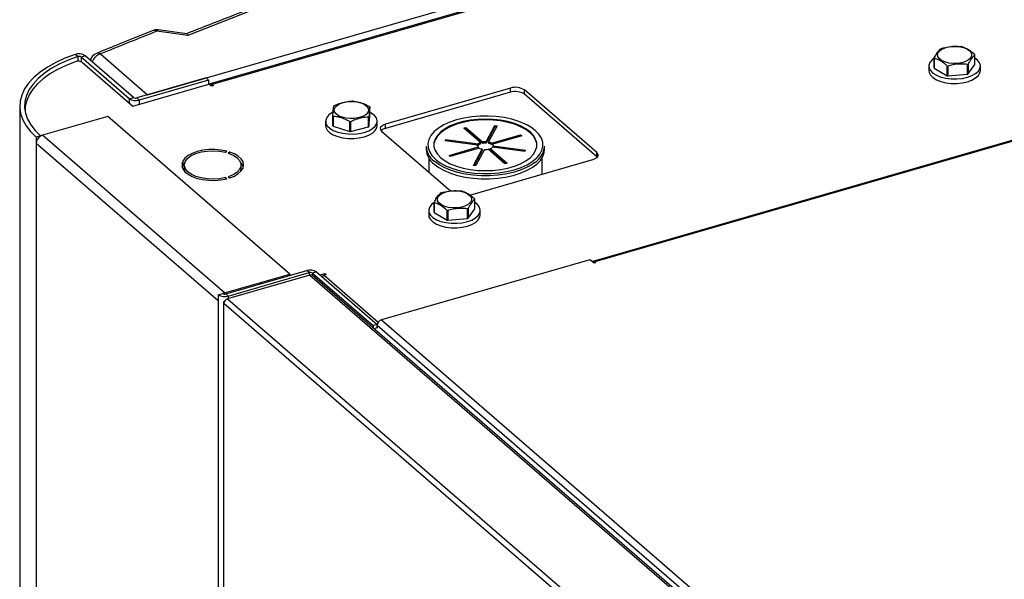
# Model space of a CAD drawing. Extents: x 19.1 to 29.8, y 0.6 to 8.7.
# Drawn here: x 23.4 to 23.6, y 6.8 to 6.9 of the extents above; entities that cross this region are included whole.
import ezdxf

# ---------------------------------------------------------------- set-up
doc = ezdxf.new("R2010")
doc.units = 0
doc.header["$MEASUREMENT"] = 0
doc.layers.get('0').update_dxf_attribs({"linetype": 'CONTINUOUS'})
doc.layers.add('D7', color=7, linetype='CONTINUOUS')

# ---------------------------------------------------------------- blocks, each defined once
blk = doc.blocks.new('A$C514540B1')
for p, q in [((2.485690914849116, 3.856214611414458), (2.915320972696037, 3.980238126189398)), ((2.915241074489309, 3.9784041686094), (2.501525276388669, 3.858974704908698)), ((2.91532093728668, 3.978103108096503), (2.50203953164165, 3.858799042696389)), ((2.942799601164857, 3.91364811919306), (2.598194372597263, 3.814169158454232)), ((2.943244508468759, 3.913496145341267), (2.598639279901157, 3.81401718460244)), ((2.495878548555226, 3.871225654377835), (2.488061826003658, 3.87228039435085)), ((2.495583473084956, 3.871637964279648), (2.48840996961939, 3.872605867145023)), ((2.468055336048103, 3.865866497953743), (2.46737565790982, 3.866378557525429)), ((2.468055336048103, 3.865866497953743), (2.468055336048103, 3.864679158575095)), ((2.469977206743984, 3.866073159307193), (2.468912648858634, 3.865765847916356)), ((2.48107674845383, 3.85523142865275), (2.468912648858634, 3.865765847916356)), ((2.468912648858634, 3.865765847916356), (2.468912648858634, 3.864570443063752)), ((2.469310550132896, 3.864356760926965), (2.481993427142008, 3.853373067244)), ((2.48214130633918, 3.855538740043587), (2.469977206743984, 3.866073159307193)), ((2.473778271846143, 3.866531262881243), (2.485690914849116, 3.856214611414458)), ((2.684361110004915, 3.863053739710518), (2.684361110004915, 3.865514915912922)), ((2.684389564658225, 3.8654342475529), (2.684389564658225, 3.862973071350497)), ((2.69466025833956, 3.863881163526349), (2.69466025833956, 3.866342339728752)), ((2.683000276822256, 3.863467448403992), (2.683000276822256, 3.862339806234155)), ((2.684389564658225, 3.862973071350497), (2.687652442081614, 3.861030746862558)), ((2.687652442081614, 3.861030746862558), (2.687652442081614, 3.86349192306496)), ((2.687806422921412, 3.863463974762014), (2.687806422921412, 3.86100279855961)), ((2.692802028470993, 3.861444448185861), (2.692802028470993, 3.863905624388265)), ((2.692927469980582, 3.863958320001225), (2.692927469980582, 3.861497143798822)), ((2.692927469980582, 3.861497143798822), (2.69466025833956, 3.863881163526349)), ((2.696021091522219, 3.86233981266304), (2.696021091522219, 3.863467454832877)), ((2.500485492053407, 3.860485437980181), (2.482966605205036, 3.855428170961277)), ((2.50110009039097, 3.85995318020673), (2.483581203542599, 3.854895913187826)), ((2.500485492053407, 3.860485437980181), (2.50110009039097, 3.85995318020673)), ((2.50110009039097, 3.85995318020673), (2.50110009039097, 3.85888868582905)), ((2.687806422921412, 3.86100279855961), (2.692802028470993, 3.861444448185861)), ((2.481993427142008, 3.853373067244), (2.501194843833034, 3.858916038791693)), ((2.501814624322591, 3.85837929314297), (2.501194843833034, 3.858916038791693)), ((2.502346818588371, 3.858532924394275), (2.501814624322591, 3.85837929314297)), ((2.50203953164165, 3.858799042696389), (2.502346818588371, 3.858532924394275)), ((2.50203953164165, 3.858444204180754), (2.50203953164165, 3.858799042696389)), ((2.577347510172814, 3.857913708328795), (2.545773698771164, 3.848799134072752)), ((2.577347510172814, 3.856849213951115), (2.545773698771164, 3.847734639695072)), ((2.577347510172814, 3.856849213951115), (2.577347510172814, 3.857913708328795)), ((2.599133898480062, 3.84165022286277), (2.58090477441209, 3.857437107394373)), ((2.58090477441209, 3.856372613016693), (2.58090477441209, 3.857437107394373)), ((2.48107674845383, 3.85523142865275), (2.48214130633918, 3.855538740043587)), ((2.48107674845383, 3.85523142865275), (2.48107674845383, 3.854166934275071)), ((2.482966605205036, 3.855428170961277), (2.483581203542599, 3.854895913187826)), ((2.483581203542599, 3.854895913187826), (2.483581203542599, 3.853831418810146)), ((2.599133898480062, 3.840585728485091), (2.58090477441209, 3.856372613016693)), ((2.453406975236199, 3.853360149725965), (2.453406975236199, 3.348474499129391)), ((2.454760343023274, 3.852313055011116), (2.454760343023274, 3.851996003558505)), ((2.541857332396766, 3.850709577702396), (2.541857332396766, 3.853170753904799)), ((2.475635785999671, 3.850755973757559), (2.459181372359758, 3.846005993685379)), ((2.521594043168207, 3.810954955535952), (2.475635785999671, 3.850755973757559)), ((2.530663506589143, 3.849561871036111), (2.530663506589143, 3.848434228866275)), ((2.532490580158374, 3.848414195242827), (2.532490580158374, 3.85087537144523)), ((2.532564918594574, 3.85080238814317), (2.532564918594574, 3.848341211940768)), ((2.536820152027282, 3.846960076020439), (2.536820152027282, 3.849421252222841)), ((2.536983709122872, 3.849416983539132), (2.536983709122872, 3.846955807336729)), ((2.541503473585969, 3.848107765612778), (2.541503473585969, 3.85056894181518)), ((2.541592692245374, 3.848176480231127), (2.541857332396766, 3.850709577702396)), ((2.541592692245374, 3.850637656433531), (2.541592692245374, 3.848176480231127)), ((2.543684321289106, 3.84843423529516), (2.543684321289106, 3.849561877464998)), ((2.532564918594574, 3.848341211940768), (2.536820152027282, 3.846960076020439)), ((2.536983709122872, 3.846955807336729), (2.541503473585969, 3.848107765612778)), ((2.544820479007981, 3.847020468561833), (2.562243533999897, 3.831931660327305)), ((2.545773698771164, 3.847734639695072), (2.545773698771164, 3.848799134072752)), ((2.565538531546494, 3.847832859939806), (2.566079786239719, 3.84798910671122)), ((2.569769685316537, 3.844168573287634), (2.565538531546494, 3.847832859939806)), ((2.566079786239719, 3.84762825613626), (2.565851073954612, 3.847562232586575)), ((2.566079786239719, 3.84798910671122), (2.570310940009755, 3.844324820059049)), ((2.566079786239719, 3.84762825613626), (2.566079786239719, 3.84798910671122)), ((2.570310940009755, 3.843963969484087), (2.566079786239719, 3.84762825613626)), ((2.571221494807546, 3.84438476052916), (2.573411665119608, 3.848471740752649)), ((2.573411665119608, 3.848110890177687), (2.571221494807546, 3.8440239099542)), ((2.574015379454238, 3.848390858368438), (2.571825184698056, 3.844303899314172)), ((2.573411665119608, 3.848471740752649), (2.574015379454238, 3.848390858368438)), ((2.573411665119608, 3.848110890177687), (2.573411665119608, 3.848471740752649)), ((2.573834932979437, 3.848054183037076), (2.573411665119608, 3.848110890177687)), ((2.458658153844524, 3.84585495351007), (2.457593680636066, 3.845547666563347)), ((2.457593680636066, 3.845547666563347), (2.457593680636066, 3.843959953670429)), ((2.458658153844524, 3.84585495351007), (2.458658153844524, 3.845766254465773)), ((2.505139629528294, 3.806204975463772), (2.459181372359758, 3.846005993685379)), ((2.560874880656911, 3.844597523109478), (2.561036645425332, 3.844899380276792)), ((2.569048883442335, 3.843502450175501), (2.560874880656911, 3.844597523109478)), ((2.561036645425332, 3.844899380276792), (2.569210672654876, 3.843804286173591)), ((2.561036645425332, 3.844575851041948), (2.561036645425332, 3.844899380276792)), ((2.571221494807546, 3.8440239099542), (2.571221494807546, 3.84438476052916)), ((2.572553741031811, 3.84402435959206), (2.579882356674602, 3.846139948699136)), ((2.580194874661544, 3.845869300183304), (2.572866259018753, 3.843753711076228)), ((2.579882356674602, 3.846139948699136), (2.580194874661544, 3.845869300183304)), ((2.579882356674602, 3.845779098124176), (2.579882356674602, 3.846139948699136)), ((2.503551937804595, 3.804158935448823), (2.457593680636066, 3.843959953670429)), ((2.457593680636066, 3.843959953670429), (2.457593680636066, 3.344848695534487)), ((2.50536317626235, 3.841705354669426), (2.505686567923455, 3.841985450573059)), ((2.556048745348214, 3.843220024243896), (2.556048745348214, 3.84245323264902)), ((2.561840166634099, 3.840931617060811), (2.569168697599999, 3.843047181723773)), ((2.569481215586947, 3.842776533207941), (2.562152684621047, 3.840660968544977)), ((2.568019577164513, 3.838410034431563), (2.570209856597586, 3.842497017929942)), ((2.570209856597586, 3.842136167354981), (2.568200072504595, 3.838385859181341)), ((2.570813570932216, 3.842416135545731), (2.568623291499144, 3.838329152047352)), ((2.569048883442335, 3.843298484712063), (2.569048883442335, 3.843502450175501)), ((2.569210672654876, 3.84344343559863), (2.569048900852522, 3.843465126804863)), ((2.569168697599999, 3.843047181723773), (2.569168697599999, 3.842686331148813)), ((2.569210672654876, 3.843804286173591), (2.569210672654876, 3.84344343559863)), ((2.569769685316537, 3.843807722712673), (2.569769685316537, 3.844168573287634)), ((2.570209856597586, 3.842497017929942), (2.570209856597586, 3.842136167354981)), ((2.570310940009755, 3.844324820059049), (2.570310940009755, 3.843963969484087)), ((2.575955170379039, 3.83881178608878), (2.571724016608997, 3.842476072740952)), ((2.571825184698056, 3.844303899314172), (2.571825184698056, 3.843943048739211)), ((2.572265271302214, 3.842632319512367), (2.576496425072257, 3.838968032860195)), ((2.572265271302214, 3.842271468937406), (2.572265271302214, 3.842632319512367)), ((2.576183931529428, 3.838877809631843), (2.572265271302214, 3.842271468937406)), ((2.572553741031811, 3.843663509017099), (2.572553741031811, 3.84402435959206)), ((2.572866283439922, 3.843753732238828), (2.572553741031811, 3.843663509017099)), ((2.580998311193419, 3.841901512523211), (2.572824393084886, 3.8429966099013)), ((2.572866259018753, 3.843753711076228), (2.572866259018753, 3.843392860501266)), ((2.572986157853308, 3.843298467068613), (2.58116007596184, 3.842203369690524)), ((2.572986157853308, 3.842974937833771), (2.572986157853308, 3.843298467068613)), ((2.58116007596184, 3.842203369690524), (2.580998311193419, 3.841901512523211)), ((2.585986211270544, 3.842453226386269), (2.585986211270544, 3.843220017981144)), ((2.506408220158661, 3.841777106869627), (2.506084828497556, 3.841497010965996)), ((2.506408220158661, 3.841384163752625), (2.506408220158661, 3.841777106869627)), ((2.556694659658582, 3.840278519256469), (2.556694659658582, 3.836737162282158)), ((2.558415028705433, 3.839942843739023), (2.558691768781713, 3.839713153000894)), ((2.562152684621047, 3.840660968544977), (2.561840166634099, 3.840931617060811)), ((2.567116900679444, 3.83090418882024), (2.59818078783789, 3.839871560626741)), ((2.574632503317964, 3.839957267983833), (2.574999482851737, 3.839903646360111)), ((2.58534040608118, 3.836164847582059), (2.58534040608118, 3.840278514499706)), ((2.599133898480062, 3.840585728485091), (2.599133898480062, 3.84165022286277)), ((2.599255373253001, 3.84046693731888), (2.599133898480062, 3.840585728485091)), ((2.494992155654671, 3.838294832140061), (2.494345319488041, 3.838294847394934)), ((2.494345368402755, 3.838711528274955), (2.494992204569392, 3.838711513020082)), ((2.494760575245216, 3.837230352775505), (2.494992155654671, 3.837230337762381)), ((2.494760640642205, 3.838711511622006), (2.495082520251167, 3.839106924345052)), ((2.494992155654671, 3.837230337762381), (2.494992155654671, 3.838294832140061)), ((2.494992155654671, 3.837230337762381), (2.495082487759298, 3.836834921052442)), ((2.509313385514361, 3.837438702430382), (2.509313385514361, 3.838503196808062)), ((2.568623291499144, 3.838329152047352), (2.568019577164513, 3.838410034431563)), ((2.576496425072257, 3.838968032860195), (2.575955170379039, 3.83881178608878)), ((2.505686580293528, 3.835020920910869), (2.505363160232108, 3.835301010900154)), ((2.505363160232108, 3.834943356877862), (2.505363160232108, 3.835301010900154)), ((2.506084861382028, 3.835509348076744), (2.506408281443449, 3.835229258087462)), ((2.568365182086744, 3.827422915390406), (2.568365182086744, 3.829884091592808)), ((2.556705115892548, 3.827009175823934), (2.556705115892548, 3.825881533654098)), ((2.558065949075207, 3.826595467130462), (2.558065949075207, 3.829056643332865)), ((2.558094488405409, 3.828975999416956), (2.558094488405409, 3.826514823214554)), ((2.561357365828798, 3.824572498726614), (2.561357365828798, 3.827033674929016)), ((2.561511261991697, 3.827005702181956), (2.561511261991697, 3.824544525979553)), ((2.566506952218177, 3.824986200049917), (2.566506952218177, 3.82744737625232)), ((2.566632393727765, 3.827500071865281), (2.566632393727765, 3.825038895662878)), ((2.566632393727765, 3.825038895662878), (2.568365182086744, 3.827422915390406)), ((2.569725930592512, 3.825881540082983), (2.569725930592512, 3.82700918225282)), ((2.558094488405409, 3.826514823214554), (2.561357365828798, 3.824572498726614)), ((2.561511261991697, 3.824544525979553), (2.566506952218177, 3.824986200049917)), ((2.597404157590212, 3.81458680312139), (2.544757146801416, 3.79938892019592)), ((2.598456232221267, 3.813675679764219), (2.597404157590212, 3.81458680312139)), ((2.598889269846602, 3.813800686958997), (2.598456232221267, 3.813675679764219)), ((2.598639279901157, 3.81401718460244), (2.598889269846602, 3.813800686958997)), ((2.598639279901157, 3.813728499908626), (2.598639279901157, 3.81401718460244)), ((2.505139629528294, 3.806204975463772), (2.521594043168207, 3.810954955535952)), ((2.505441709878909, 3.805943366206153), (2.525883473682931, 3.811844395123636)), ((2.526710809110966, 3.810668437722897), (2.505926273248406, 3.804668459035283)), ((2.506056283772359, 3.805411129601924), (2.526498047576382, 3.811312158519407)), ((2.521594043168207, 3.810954955535952), (2.521594043168207, 3.810606129079646)), ((2.526498047576382, 3.811312158519407), (2.525883473682931, 3.811844395123636)), ((2.526498047576382, 3.811312158519407), (2.526498047576382, 3.810607011701857)), ((2.526710809110966, 3.810668437722897), (2.817229583078984, 3.559071799190281)), ((2.528387819650689, 3.811508876383821), (2.527323346442238, 3.811201589437096)), ((2.527323346442238, 3.811201589437096), (2.542646236562483, 3.797931577333563)), ((2.527323346442238, 3.811201589437096), (2.527323346442238, 3.810598139566754)), ((2.817894339919086, 3.558962528717502), (2.527382757103609, 3.810552939529331)), ((2.528387819650689, 3.811508876383821), (2.543710709770941, 3.798238864280289)), ((2.529294077184815, 3.810724032199764), (2.530510206706722, 3.811075098553183)), ((2.530817493653444, 3.810808980251069), (2.530285214710773, 3.81065532455565)), ((2.530285214710773, 3.81065532455565), (2.543969640369006, 3.798804264299418)), ((2.530510206706722, 3.811075098553183), (2.530817493653444, 3.810808980251069)), ((2.530510206706722, 3.81072026003755), (2.530510206706722, 3.811075098553183)), ((2.503551937804595, 3.805746648341739), (2.504616411013053, 3.806053935288463)), ((2.503551937804595, 3.805746648341739), (2.503551937804595, 3.804158935448823)), ((2.505139629528294, 3.805902890651811), (2.505139629528294, 3.806204975463772)), ((2.505441709878909, 3.805943366206153), (2.506056283772359, 3.805411129601924)), ((2.505926273248406, 3.804668459035283), (2.79644504721643, 3.553071820502668)), ((2.506056283772359, 3.805411129601924), (2.506056283772359, 3.804705982784375)), ((2.503551937804595, 3.804158935448823), (2.503551937804595, 3.305047677312881)), ((2.504842166885126, 3.803784394130917), (2.504842166885126, 3.303930244452846)), ((2.504979009575869, 3.803583958183393), (2.795624260440974, 3.551877787444911)), ((2.504979009575869, 3.303811796905933), (2.504979009575869, 3.803583958183393)), ((2.543710709770941, 3.798238864280289), (2.542646236562483, 3.797931577333563)), ((2.542646236562483, 3.797931577333563), (2.542646236562483, 3.797334372384001)), ((2.543710709770941, 3.797336737842884), (2.542910259111522, 3.79710566764104)), ((2.543705495212997, 3.798243378082806), (2.543730898280572, 3.798250711316759)), ((2.543710709770941, 3.798238864280289), (2.543710709770941, 3.797336737842884)), ((2.543710709770941, 3.798040381645603), (2.715585366617375, 3.649192562549856)), ((2.543710709770941, 3.797336737842884), (2.543710709770941, 3.798040381645603)), ((2.544757146801416, 3.79938892019592), (2.71663180364785, 3.650541101100172))]:
    blk.add_line(p, q)
at = {"flags": 128}
for points in [[(2.899065875943911, 3.987615810378689), (2.878446848887748, 3.983437901335916), (2.857945565749787, 3.979117543617424), (2.837565960965733, 3.974655534289405), (2.817312004759962, 3.970052737200607), (2.797187594024514, 3.96531007970745), (2.777196565418649, 3.960428443553016), (2.757342682269289, 3.955408773988058), (2.737629841468461, 3.950251998368993), (2.718061817687648, 3.944959149898356), (2.698642410042424, 3.939531240609456), (2.679375199406365, 3.933969275985826), (2.660264080916505, 3.928274380456671), (2.641312586558193, 3.922447601843968), (2.622524368782329, 3.916490079196363), (2.603903104483933, 3.910402930393284), (2.585452348337455, 3.904187379160271), (2.567175534551794, 3.897844557996192), (2.549076362711077, 3.891375760684038), (2.531158133459073, 3.884782137617008), (2.513424412814786, 3.878065000472427), (2.495878548555226, 3.871225654377835)], [(2.6922951796764, 3.864628948480799), (2.691342263923822, 3.864325075254409), (2.690264551064416, 3.864154896923468), (2.689135408393767, 3.864129967861854), (2.688031880606502, 3.864252008923682), (2.687029149069147, 3.864512719254675), (2.686195542777504, 3.864894283648141), (2.685587796324732, 3.865370741524428), (2.685247372880283, 3.865909606901299), (2.685197581539619, 3.866474169289457), (2.685441663663269, 3.867025933183089), (2.685962975204255, 3.867527295676876), (2.686726188668075, 3.86794412326681), (2.687679104420653, 3.868247996493198), (2.688756817280058, 3.868418174824139), (2.689885875273816, 3.868443079441641), (2.690989487737973, 3.868321062823926), (2.691992194831215, 3.868060373662155), (2.69282582556697, 3.867678788099466), (2.69343357201975, 3.86720233022318), (2.693773971020079, 3.866663486015532), (2.693823762360744, 3.866098923627373), (2.693579704681206, 3.86554713856452), (2.693058284019216, 3.865045772795841), (2.6922951796764, 3.864628948480799)], [(2.46737565790982, 3.866378557525429), (2.464849052874072, 3.86544534397216), (2.462522540630189, 3.864389982062791), (2.460419759819068, 3.863223190822197), (2.458561877656678, 3.861956754051054), (2.456967578589492, 3.86060343237406), (2.455653173415499, 3.859176966514824), (2.454631705382049, 3.857691678120397), (2.453913761166127, 3.856162647419833), (2.453506383174329, 3.854605286329725), (2.453413724268835, 3.853035358103542), (2.453636795491825, 3.851468706926499), (2.454173260922957, 3.849921142244777), (2.455017753697874, 3.848408360638407), (2.45616172150897, 3.84694559073925), (2.457593680636066, 3.845547666563347)], [(2.468055336048103, 3.865866497953743), (2.46562816750459, 3.864969977096727), (2.463393153621695, 3.863956129201424), (2.461373063582286, 3.862835252948016), (2.459588292920756, 3.861618627115589), (2.458056705513798, 3.860318549645701), (2.45679396269837, 3.858948150394258), (2.455812723636065, 3.857521301424727), (2.455122974431085, 3.856052429760017), (2.454731593401256, 3.854556307210131), (2.454642605108681, 3.853048123704509), (2.454856856506765, 3.851543083321777), (2.455372235182217, 3.850056410839538), (2.456183586433156, 3.848603130217455), (2.457282557014892, 3.847197906588036), (2.458658153844524, 3.84585495351007)], [(2.467430412827689, 3.864562555761994), (2.465104221394618, 3.863649571866802), (2.462969015377226, 3.862626628998557), (2.461045445281101, 3.861503611807392), (2.459352139770452, 3.860291373697804), (2.457905596547135, 3.859001733553756), (2.456719905630855, 3.857647226502774), (2.455806374862938, 3.856240939356942), (2.455174075511358, 3.854796526987343), (2.45482903129048, 3.853328034665494), (2.454769218702801, 3.851948288841904)], [(2.684361034221624, 3.865459106077203), (2.683814639181925, 3.865043901212847), (2.683270060206922, 3.864394806738717), (2.683017261849095, 3.863702362223012), (2.683068023340425, 3.862998899308524), (2.683420098760976, 3.862317358154475), (2.684057001492398, 3.86168961635267), (2.684948842337803, 3.861144980882758), (2.686054074643337, 3.860708970121974), (2.687320864923549, 3.860401931295861), (2.688690059248103, 3.860238231488156), (2.690097615368046, 3.860225520227997), (2.691477710502184, 3.860364384702833), (2.692765870057592, 3.860648377947677)], [(2.692765870057592, 3.860648377947677), (2.693901840564372, 3.86106417077481), (2.694832408457223, 3.861592337260295), (2.695514169968774, 3.862208182568935), (2.695915230746913, 3.862882911006679), (2.696016819040295, 3.8635849667017), (2.695814157725849, 3.864281527264818), (2.695316826519949, 3.864940047858013), (2.69466031055137, 3.865459132479725)], [(2.683000276822256, 3.862339806234155), (2.683068023340425, 3.861871257138687), (2.683420098760976, 3.861189715984637), (2.684057001492398, 3.860561974182834), (2.684948842337803, 3.860017338712922), (2.686054074643337, 3.859581327952138), (2.687320864923549, 3.859274289126025), (2.688690059248103, 3.859110589318319), (2.690097615368046, 3.859097878058161), (2.691477710502184, 3.859236742532996), (2.692765870057592, 3.859520735777839)], [(2.692765870057592, 3.859520735777839), (2.693901840564372, 3.859936528604972), (2.694832408457223, 3.860464695090458), (2.695514169968774, 3.861080540399099), (2.695915230746913, 3.861755268836841), (2.696021091522219, 3.86233981266304)], [(2.50203953164165, 3.858799042696389), (2.501858669648264, 3.858924809050127), (2.501684749783024, 3.858984061705256), (2.501524469732935, 3.858974472047246), (2.501383989414521, 3.858896442291332), (2.501310143748618, 3.858816126259335)], [(2.540805260978182, 3.851202306407492), (2.540071439238424, 3.850772540223801), (2.53914014681046, 3.850452385060303), (2.538074823984431, 3.850263654529488), (2.536948110812048, 3.850219217252073), (2.535836785672217, 3.850322100259343), (2.534816576350984, 3.850565289459978), (2.533957061877928, 3.850932233721136), (2.533316751550934, 3.851397879935117), (2.532939248150861, 3.851930529126077), (2.532850415934476, 3.852493897934324), (2.533056224287463, 3.853049572726297), (2.533542627132846, 3.853559656217692), (2.534276448872603, 3.853989422401384), (2.53520774130056, 3.854309577564882), (2.536273064126597, 3.854498308095696), (2.53739977729898, 3.854542745373111), (2.538511102438811, 3.854439862365841), (2.539531311760044, 3.854196673165206), (2.540390826233093, 3.853829728904048), (2.541031161004206, 3.853364061520845), (2.541408555283276, 3.852831409054994), (2.541497472176552, 3.85226806469086), (2.541291663823564, 3.851712389898888), (2.540805260978182, 3.851202306407492)], [(2.532472326184227, 3.851813557793857), (2.532288872800159, 3.851713716591022), (2.531477868948812, 3.851138323844967), (2.53093328997381, 3.850489229370837), (2.530680491615982, 3.849796784855133), (2.530731337784204, 3.849093346384757), (2.531083413204755, 3.848411805230708), (2.531720231259285, 3.84778403898479), (2.532612156781575, 3.847239427958992), (2.533717304410217, 3.846803392754095), (2.534984094690437, 3.846496353927982), (2.53635328901499, 3.846332654120276), (2.537760845134933, 3.846319942860117), (2.539141024945962, 3.846458831779066), (2.540429099824479, 3.846742800579796)], [(2.540429099824479, 3.846742800579796), (2.541565070331259, 3.84715859340693), (2.542495722901002, 3.847686784336529), (2.543177484412553, 3.848302629645169), (2.543578545190691, 3.848977358082912), (2.543680133484074, 3.849679413777935), (2.543477472169627, 3.850375974341052), (2.542980056286837, 3.851034470490132), (2.542211226957782, 3.851624128363611), (2.541857337021426, 3.851823051940674)], [(2.584037089397654, 3.843490667312041), (2.584001930653422, 3.843886995163714), (2.583711839720948, 3.844849153868231), (2.583138222087094, 3.845778973220216), (2.58229382755291, 3.846655633922802), (2.58119757949801, 3.847459619002027), (2.579873893955444, 3.848172912399506), (2.578352431660512, 3.848779604810229), (2.576667040874426, 3.849266124789013), (2.574855450955333, 3.849621601902176), (2.572958166293745, 3.849838140172428), (2.571017520012106, 3.849910855387425), (2.56907681058636, 3.849838133925212), (2.567179537998854, 3.84962160982999), (2.565367985165302, 3.849266122238547), (2.563682660985215, 3.848779611054024), (2.562161077321704, 3.848172905018556), (2.560837410293964, 3.847459623936825), (2.559741182990628, 3.846655657280014), (2.558896806296673, 3.845778975182688), (2.558323134574849, 3.844849133245874), (2.558033128713113, 3.843886977687819), (2.557997933992191, 3.843490662994186)], [(2.559741153509954, 3.840325662995459), (2.560837461797632, 3.839521723529569), (2.562161062663314, 3.838808405687976), (2.56368260963513, 3.838201737721366), (2.565368000421223, 3.837715217742582), (2.567179530107531, 3.837359695016084), (2.569076875001905, 3.837143202359168), (2.571017521283537, 3.837070487144169), (2.572958146032391, 3.837143184162271), (2.574855418619897, 3.837359708257492), (2.57666705613034, 3.837715220293048), (2.578352380310434, 3.838201731477572), (2.579873879297047, 3.838808413068926), (2.581197546324788, 3.839521694150657), (2.582293858305015, 3.840325685251582), (2.58313823499897, 3.841202367348907), (2.583711846488022, 3.842132163672385), (2.584001912582529, 3.843094364843775), (2.584001930653422, 3.844067420451196), (2.583711839720948, 3.845029579155712), (2.583138222087094, 3.845959398507696), (2.58229382755291, 3.846836059210281), (2.58119757949801, 3.847640044289506), (2.579873893955444, 3.848353337686986), (2.578352431660512, 3.848960030097711), (2.576667040874426, 3.849446550076495), (2.574855450955333, 3.849802027189654), (2.572958166293745, 3.850018565459908), (2.571017520012106, 3.850091280674906), (2.56907681058636, 3.850018559212693), (2.567179537998854, 3.84980203511747), (2.565367985165302, 3.849446547526028), (2.563682660985215, 3.848960036341505), (2.562161077321704, 3.848353330306036), (2.560837410293964, 3.847640049224306), (2.559741182990628, 3.846836082567495), (2.558896806296673, 3.845959400470169), (2.558323134574849, 3.845029558533353), (2.558033128713113, 3.8440674029753), (2.558033110642221, 3.843094347367879), (2.55832311689781, 3.84213216421925), (2.558896819208549, 3.841202369311381), (2.559741153509954, 3.840325662995459)], [(2.581616202430638, 3.848566590947645), (2.581059527601013, 3.848846777116927), (2.579458544911425, 3.849507767518092), (2.577685658307757, 3.850048061395762), (2.575776984777214, 3.850456718023681), (2.573771480082122, 3.850725422599748), (2.571709930471776, 3.850848675014015), (2.569634211524523, 3.850823942828022), (2.567586680554932, 3.850651796359799), (2.565609062714636, 3.850335700031393), (2.563741455803743, 3.84988209201587), (2.562022064895572, 3.849300222953184), (2.560485676397654, 3.848601913028937), (2.55982821659579, 3.848232831526298)], [(2.530663506589143, 3.848434228866275), (2.530731337784204, 3.84796570421492), (2.531083413204755, 3.847284163060872), (2.531720231259285, 3.846656396814954), (2.532612156781575, 3.846111785789156), (2.533717304410217, 3.845675750584258), (2.534984094690437, 3.845368711758145), (2.53635328901499, 3.84520501195044), (2.537760845134933, 3.845192300690282), (2.539141024945962, 3.84533118960923), (2.540429099824479, 3.84561515840996)], [(2.540429099824479, 3.84561515840996), (2.541565070331259, 3.846030951237093), (2.542495722901002, 3.846559142166692), (2.543177484412553, 3.847174987475332), (2.543578545190691, 3.847849715913076), (2.543684321289106, 3.84843423529516)], [(2.545773698771164, 3.848799134072752), (2.545358723968469, 3.848650466345583), (2.545009768323418, 3.8484641796413), (2.544740169605241, 3.848247398415385), (2.544560331475083, 3.848008517041574), (2.544477194490554, 3.847756680170823), (2.544493850264963, 3.847501530220516), (2.54460981035254, 3.847252974513014), (2.544820479007981, 3.847020468561833)], [(2.55982821659579, 3.848232831526298), (2.559163744483548, 3.847801379345699), (2.558083132284096, 3.84691495721309), (2.557265752245698, 3.845960629394984), (2.556728409876122, 3.844957868100269), (2.556481971830145, 3.843927084347931), (2.556531344975461, 3.842889254990695), (2.556875637911908, 3.841865489505899), (2.557507812674388, 3.840876647194473), (2.558415028705433, 3.839942843739023)], [(2.584133223328614, 3.840428876539305), (2.584769204373053, 3.841201113979978), (2.585306546742629, 3.842203875274693), (2.58555309390961, 3.843234662301922), (2.585503696320188, 3.84427251282838), (2.585159318706843, 3.845296253869063), (2.584527143944371, 3.846285096180489), (2.583619952357431, 3.847218878466716), (2.582456165343835, 3.848078616259245), (2.581616202430638, 3.848566590947645)], [(2.505686567923455, 3.841985450573059), (2.504241622408109, 3.842266378803378), (2.502714217800253, 3.842399112789822), (2.501164469621663, 3.842378425884217), (2.499653385289228, 3.842205163386241), (2.498240452108298, 3.841886082544068), (2.496981405964362, 3.841433829395002), (2.495925679671714, 3.840866117490301), (2.495114974810853, 3.840205400297038), (2.494581174515339, 3.839477647707687), (2.494345368402755, 3.838711528274955)], [(2.494992204569392, 3.838711513020082), (2.495255122956465, 3.839486418763743), (2.495849636525016, 3.840214000294948), (2.496747131825138, 3.840859296175601), (2.497904359026165, 3.841391220564427), (2.499265709417728, 3.841784208571942), (2.500765643085472, 3.842019340454552), (2.502331991309852, 3.842085294934952), (2.503889456272823, 3.841978936095979), (2.50536317626235, 3.841705354669426)], [(2.558054220468918, 3.838711045202948), (2.559222001588509, 3.837845404001843), (2.56061940004637, 3.837069446664573), (2.562219066767874, 3.836398253856681), (2.563990165256776, 3.835844939840367), (2.565897938621177, 3.835420245229335), (2.567905323699499, 3.83513241020859), (2.569973351755856, 3.834987120851443), (2.57206163736231, 3.834987085735045), (2.574129624108117, 3.835132423771306), (2.57613709792615, 3.835420219653222), (2.578044862752968, 3.835844916480556), (2.57981592951537, 3.836398263831859), (2.581415612151808, 3.837069430160355), (2.582812991563678, 3.83784539717465), (2.583980793394751, 3.838711065684843), (2.584896295032863, 3.839649545656997), (2.5855416005747, 3.840642602521824), (2.585904244908583, 3.841670916235263), (2.585986211270544, 3.842453226386269)], [(2.506084828497556, 3.841497010965996), (2.507295499288233, 3.840995696334959), (2.508258496762608, 3.840374477619449), (2.508927457021521, 3.839663240606413), (2.509270131007661, 3.838896171491711), (2.509270084248904, 3.838110187082724), (2.508927416267667, 3.837343138454158), (2.508258511000747, 3.836631876008846), (2.50729550523436, 3.836010656520993), (2.506084861382028, 3.835509348076744)], [(2.506408281443449, 3.835229258087462), (2.507617310170822, 3.83571446328592), (2.508610905112334, 3.83630948510039), (2.509349956577992, 3.836990896514672), (2.509805402911297, 3.837731848588724), (2.509959190703725, 3.838503194417624), (2.509805357229702, 3.839274507244401), (2.509349993717464, 3.840015481138775), (2.508610933655106, 3.840696885367198), (2.507617243788694, 3.841291885189459), (2.506408220158661, 3.841777106869627)], [(2.58350185750578, 3.839090763237756), (2.582812991563678, 3.838612188769526), (2.581415612151808, 3.83783622175523), (2.57981592951537, 3.837165055426734), (2.578044862752968, 3.836611708075431), (2.57613709792615, 3.836187011248096), (2.574129624108117, 3.835899215366182), (2.57206163736231, 3.83575387732992), (2.569973351755856, 3.83575391244632), (2.567905323699499, 3.835899201803467), (2.565897938621177, 3.83618703682421), (2.563990165256776, 3.836611731435243), (2.562219066767874, 3.837165045451558), (2.56061940004637, 3.837836238259449), (2.559222001588509, 3.83861219559672), (2.558054220468918, 3.839477836797824)], [(2.558691768781713, 3.839713153000894), (2.559578791274916, 3.839083127115718), (2.560975429017745, 3.838314966258036), (2.562576496384224, 3.837654000300985), (2.564349407431997, 3.83711368525409), (2.566257971841537, 3.836705025351281), (2.568263476536636, 3.836436320775214), (2.570325110823873, 3.836313092805061), (2.572400745094228, 3.83633780054694), (2.574448276063819, 3.836509947015164), (2.576426003025119, 3.83682604661846), (2.578293500815015, 3.837279651359093), (2.580013000844183, 3.837861523696668), (2.581549280221104, 3.838559830346025), (2.582871212135203, 3.839360364029265), (2.583951909011553, 3.840246810605985), (2.584133223328614, 3.840428876539305)], [(2.569138752895761, 3.840137493001896), (2.569372670409017, 3.840152858206091), (2.569607794458868, 3.840166200754425)], [(2.59818078783789, 3.839871560626741), (2.598595762640585, 3.840020228353911), (2.598944693841517, 3.840206536227416), (2.599214232326922, 3.840423271839994), (2.599394046012968, 3.840662174383029), (2.599477267674381, 3.840914035697894), (2.599460551667192, 3.841169140034864), (2.599344651812402, 3.841417741355703), (2.599133898480062, 3.84165022286277)], [(2.494345319488041, 3.838294847394934), (2.494581236276012, 3.837528713966157), (2.495115045942349, 3.836800958165241), (2.495925742655281, 3.836140233656566), (2.496981380654411, 3.835572544080489), (2.498240416921909, 3.835120275818872), (2.499653405660872, 3.834801219416052), (2.501164410788867, 3.834627932982264), (2.502714175712093, 3.834607245947105), (2.504241665874019, 3.834739998714196), (2.505686580293528, 3.835020920910869)], [(2.505363160232108, 3.835301010900154), (2.503889461933348, 3.835027416512638), (2.502332060011433, 3.834921056971836), (2.500765580008284, 3.834987019273439), (2.499265678821118, 3.835222163999314), (2.497904290511414, 3.835615135956674), (2.496747109501797, 3.836147077146745), (2.495849606311559, 3.83679233949832), (2.495255122670869, 3.837519938994369), (2.494992155654671, 3.838294832140061)], [(2.509210885683139, 3.836834919273628), (2.509270084248904, 3.837045692705043), (2.509313385514361, 3.837438702430382)], [(2.566000103423576, 3.828170700344854), (2.565047187671006, 3.827866827118465), (2.563969390134702, 3.827696624343411), (2.562840332140944, 3.82767171972591), (2.561736804353686, 3.827793760787737), (2.56073398813944, 3.828054446674618), (2.559900381847797, 3.828436011068083), (2.559292635395018, 3.82891246894437), (2.558952296627467, 3.829451358765354), (2.558902420609911, 3.8300158967094), (2.559146502733562, 3.830567660603031), (2.559667898951439, 3.831069047540932), (2.560431027738368, 3.831485850686752), (2.561383943490945, 3.831789723913141), (2.562461656350351, 3.831959902244082), (2.563590799021, 3.831984831305696), (2.564694326808265, 3.831862790243868), (2.565697033901507, 3.831602101082098), (2.566530749314154, 3.831220539963522), (2.567138495766926, 3.830744082087235), (2.567478810090364, 3.830205213435474), (2.567528686107927, 3.829640675491429), (2.567284628428382, 3.829088890428575), (2.5667632077664, 3.828587524659897), (2.566000103423576, 3.828170700344854)], [(2.558065957968807, 3.829000857941259), (2.557519478252217, 3.828585628632789), (2.556974899277215, 3.827936534158659), (2.556722100919387, 3.827244089642956), (2.556772947087609, 3.826540651172579), (2.55712502250816, 3.825859110018532), (2.557761840562691, 3.825231343772613), (2.55865376608498, 3.824686732746814), (2.559758913713623, 3.824250697541917), (2.561025703993835, 3.823943658715804), (2.562394898318395, 3.823779958908099), (2.563802454438338, 3.82376724764794), (2.565182634249368, 3.823906136566888), (2.566470709127884, 3.82419010536762)], [(2.566470709127884, 3.82419010536762), (2.567606679634657, 3.824605898194752), (2.568537332204407, 3.825134089124351), (2.569219093715958, 3.825749934432991), (2.569620154494096, 3.826424662870735), (2.569721742787479, 3.827126718565757), (2.569519081473032, 3.827823279128874), (2.569021665590242, 3.828481775277955), (2.568365149621663, 3.829000859899667)], [(2.556705115892548, 3.825881533654098), (2.556772947087609, 3.825413009002743), (2.55712502250816, 3.824731467848693), (2.557761840562691, 3.824103701602776), (2.55865376608498, 3.823559090576977), (2.559758913713623, 3.82312305537208), (2.561025703993835, 3.822816016545968), (2.562394898318395, 3.822652316738262), (2.563802454438338, 3.822639605478104), (2.565182634249368, 3.822778494397053), (2.566470709127884, 3.823062463197782)], [(2.566470709127884, 3.823062463197782), (2.567606679634657, 3.823478256024915), (2.568537332204407, 3.824006446954514), (2.569219093715958, 3.824622292263155), (2.569620154494096, 3.825297020700897), (2.569725930592512, 3.825881540082983)], [(2.598639279901157, 3.81401718460244), (2.598482788688614, 3.814126015577793), (2.598332335172017, 3.814177245097411), (2.598193663717979, 3.814168967931225), (2.598072127587272, 3.814101459279133), (2.598023043808013, 3.814050864836205)], [(2.529697811111454, 3.81037442679889), (2.529971994887518, 3.810534041053907), (2.530285214710773, 3.81065532455565)]]:
    blk.add_lwpolyline(points, dxfattribs=at)
for centre, radius, start, end in [((3.19395386395891, 2.097893528537323), 1.909641934714507, 111.6938041347836, 112.1557726664174), ((2.487426024459509, 3.87145811708245), 0.001039414984342272, 52.28807357223238, 108.348867686858), ((2.488061789641577, 3.870025098552692), 0.002604161458333558, 106.1021137519906, 111.6944278371744), ((2.488061789641577, 3.870025098552692), 0.002604161458333875, 82.31554059889429, 106.1021137519906), ((2.488496201609948, 3.872164700522151), 0.0004495188865154199, 101.0643498277158, 165.0857836395984), ((2.473139348859334, 3.865682201433766), 0.001062604312370922, 53.03835605641509, 108.8429666931548), ((2.688408313751317, 3.862566160710617), 0.005813347317837779, 112.1205981987996, 113.460762758397), ((2.689614330006386, 3.859142164773328), 0.009388579890093328, 79.22887664976406, 80.18411132469849), ((2.468364074524224, 3.863565024040464), 0.002982102961778205, 57.25249810482718, 109.3567794742776), ((2.468163776927348, 3.862571209875419), 0.00212209362249743, 57.28932583516551, 110.2175212176608), ((2.468381047316043, 3.864939311015273), 0.0009827326436706494, 57.25219954742899, 109.3558524563102), ((2.473778303767006, 3.864275980495678), 0.002604161458334031, 112.1566119384582, 164.8209067051744), ((2.474772192116802, 3.863407176745715), 0.003278382480221909, 107.6483399607478, 159.1531035197425), ((2.685762136369355, 3.865963755999301), 0.001471166984744552, 197.7636502105662, 201.0955345469558), ((2.69329722586842, 3.86590534375571), 0.001431371020329626, 17.77614629562655, 21.20089986535687), ((2.685762136369803, 3.863502579797055), 0.001471166985216807, 197.763650211109, 201.0955345464256), ((2.689351757742543, 3.87241613036625), 0.00908455555720046, 259.2190065239565, 260.2060343783731), ((2.690547705908713, 3.869447676352109), 0.005983001770411479, 292.1348580123958, 293.437857431362), ((2.68935175774152, 3.869954954158016), 0.009084555551281598, 259.2190065233837, 260.2060343784409), ((2.690547705908713, 3.866986500149706), 0.00598300177041149, 292.1348580123953, 293.437857431362), ((2.57862050031612, 3.853901386473114), 0.004209421644185869, 57.13527182313899, 107.6026814793018), ((2.57862050031612, 3.852836892095439), 0.00420942164418102, 57.13527182312057, 107.6026814793372), ((2.482684975763171, 3.857721031060559), 0.002963868287805654, 237.1384467706436, 287.6008771251307), ((2.482671220620574, 3.856358732247278), 0.0009763177555181234, 237.1277146823647, 287.610804892774), ((2.537184349792732, 3.844650872620127), 0.009979910673339781, 88.02805141168264, 88.96752466842659), ((2.534920867944194, 3.85069043942122), 0.003475332353397038, 126.6916128057105, 128.5469254920257), ((2.53989774319664, 3.85124913060156), 0.002744562980292822, 44.43955238813226, 46.61448454956098), ((2.534349687963328, 3.852694647642002), 0.002601162761264081, 224.3795933638167, 226.6744435727596), ((2.537172021738513, 3.859767817675972), 0.01035254697983035, 268.0522152513345, 268.957733472505), ((2.539626878113971, 3.853097780225398), 0.003149068794187696, 306.5782989255433, 308.6273454389362), ((2.534349687963342, 3.850233471439612), 0.002601162761280887, 224.3795933638185, 226.6744435727423), ((2.537172021738549, 3.85730664147659), 0.01035254698285027, 268.052215251715, 268.9577334726373), ((2.539626878115612, 3.850636604020915), 0.003149068791537785, 306.5782989241201, 308.6273454392143), ((2.54625649808299, 3.845595771194942), 0.002192681836552444, 102.7199972505728, 135.2567598487691), ((2.459841556572314, 3.843852058671333), 0.002250463853432997, 121.725372042436, 177.2519892765548), ((2.45975273715343, 3.844068201054625), 0.002020271765690925, 106.4283331133077, 122.8062591442915), ((2.571016364111003, 3.840554815426368), 0.00383543453771002, 86.93418478548689, 100.598339451124), ((2.561069063984334, 3.84350199180092), 0.005028230793368133, 183.2146555752704, 233.1599361511415), ((2.561069063984327, 3.842735200206044), 0.005028230793366659, 183.2146555752549, 233.1599361511573), ((2.569594499791776, 3.843402641295116), 0.0005546701843267303, 169.6335746084207, 219.8551212579579), ((2.57029261854175, 3.842755055205525), 0.001507147148250691, 110.3020326665173, 135.879457544907), ((2.57029261854175, 3.842394204630565), 0.001507147148250691, 110.3020326665173, 135.879457544907), ((2.570694751412191, 3.844850511839089), 0.00240292666588637, 239.6670492363875, 258.3581464203752), ((2.571016364111017, 3.840193964851331), 0.003835434537786901, 86.93418478571887, 100.5983394510905), ((2.571018582504983, 3.846246811937966), 0.003836158412656137, 266.9365455975227, 280.5964684379924), ((2.571339929929138, 3.841950016208579), 0.002403380507858387, 59.6657765637398, 78.35161406486286), ((2.571339929929131, 3.841589165633597), 0.002403380507882, 59.66577656383366, 78.35161406477808), ((2.571741741998878, 3.844047067144152), 0.001508507140552432, 290.3070626770662, 315.8646683713976), ((2.572440494658849, 3.843398165332979), 0.0005546963725403044, 349.6456845660019, 39.86445844013927), ((2.572377040183781, 3.843005227085279), 0.000624175242762613, 12.61977137483213, 38.3916080236287), ((2.580443013234067, 3.843743087121415), 0.005567822356814927, 303.3244151897796, 354.6093980908283), ((2.507249144264257, 3.837171735539886), 0.002755631634286078, 16.85908839654995, 44.60910754383426), ((2.563432358782805, 3.823319169547516), 0.008743344773596432, 79.17953785903552, 80.20475075056574), ((2.562152370945547, 3.826013510311824), 0.005915536971577266, 112.1274275414793, 113.4452879017197), ((2.566814468583694, 3.829380676586383), 0.001630380028471005, 17.98521538544744, 20.9918307755521), ((2.559414861421992, 3.829488642290485), 0.001416399526511722, 197.7580408138944, 201.2190053470772), ((2.563017553762251, 3.835730114372971), 0.008853489875567513, 259.1920323238265, 260.2043101892411), ((2.564195920283062, 3.833124424450892), 0.006129416355088108, 292.1504211621349, 293.4222942816289), ((2.559414861422276, 3.827027466088186), 0.001416399526808371, 197.7580408144467, 201.2190053468515), ((2.563017553761384, 3.833268938165539), 0.008853489870463757, 259.1920323232707, 260.204310189275), ((2.564195920282494, 3.83066324824977), 0.006129416356489018, 292.1504211625626, 293.4222942817566), ((2.526779684485589, 3.809019697861938), 0.002963462235805519, 57.13549628677241, 107.6030232883884), ((2.52679337663249, 3.810381182764154), 0.0009766960162963991, 57.13817564621908, 107.6003439288961), ((2.505160070352979, 3.808235807332139), 0.002963444410250506, 237.1353338620378, 287.6031857131128), ((2.505146367493218, 3.806874242468067), 0.0009766052118326447, 237.1356652312036, 287.6028543440323), ((2.505704840996799, 3.804283777317083), 0.002002614871356737, 106.3937450814524, 120.6508226876863), ((2.545197694357952, 3.797966789092129), 0.001488804562708543, 107.2119275777685, 177.1666786748829)]:
    blk.add_arc(centre, radius, start, end)
for centre, major_axis, ratio, start_param, end_param in [((2.526721262874815, 3.809775349708927), (0.0006520565002458872, 0.0007855645104300368), 0.7600634949320602, 6.267277766809707, 7.124349714659768), ((2.505863037944209, 3.803839150376581), (0.0007447402351727278, 0.0007022300431971113), 0.6843278997556655, 0.9263445172150331, 2.497140844009912), ((2.505863037944209, 3.803839150376581), (0.001020484573776711, 6.55787304141752e-05), 0.4056768511412435, 2.308630187554579, 3.639127587495101)]:
    blk.add_ellipse(centre, major_axis=major_axis, ratio=ratio, start_param=start_param, end_param=end_param)
for points, knots in [([(2.897926389340228, 3.987784945464743), (2.895679435359675, 3.98733794252981), (2.887110180393123, 3.985633198172166), (2.872288066484259, 3.982583932312107), (2.853500282869, 3.978591988892532), (2.834817640426522, 3.974477848422867), (2.816240038688463, 3.970246207311519), (2.797771349286762, 3.965896559517527), (2.77941429058459, 3.961430000771731), (2.761171936503438, 3.956847089427063), (2.743047114682689, 3.95214864115081), (2.725042836580265, 3.947335360935588), (2.707161909444721, 3.942408023636437), (2.689407339664086, 3.937367369870892), (2.671781806099617, 3.932214335473009), (2.654288316353302, 3.926949606838671), (2.636929587447909, 3.921574070152765), (2.61970839680022, 3.916088630159051), (2.602627610088312, 3.91049412775046), (2.585689979282563, 3.904791352743682), (2.568898056842393, 3.898981452938786), (2.552254941954736, 3.893065014468702), (2.535761934309001, 3.887043882822518), (2.519427084889728, 3.880915580758723), (2.506029416282836, 3.875768505671013), (2.498110141916207, 3.87264383262718), (2.495534841944711, 3.871627707913199)], [0, 0, 0, 0, 0.01556105630698578, 0.05934552296011052, 0.1031302896386874, 0.1469154393172332, 0.1907008574511764, 0.2344866383710742, 0.2782726860084456, 0.3220588969879726, 0.3658456124127638, 0.4096325285734523, 0.4534197785633968, 0.4972074906873267, 0.540995379171134, 0.584783786468304, 0.628572423945018, 0.6723616257472346, 0.7161511066740127, 0.7599407789640555, 0.8037311657785995, 0.8475217503799553, 0.8913128554222126, 0.9351043550539319, 0.9788963300369737, 0.9999999999999999, 0.9999999999999999, 0.9999999999999999, 0.9999999999999999]), ([(2.487099143548768, 3.872444794552202), (2.484293582453915, 3.871324813051016), (2.47951053713475, 3.869415418781666), (2.47476013998255, 3.867485681318576), (2.472796153693288, 3.866687857937087)], [0, 0, 0, 0, 0.5865637700738938, 1, 1, 1, 1]), ([(2.495580167428159, 3.871610379136214), (2.495620816243864, 3.871601924922099), (2.49571332670174, 3.871582684429962), (2.495818208919793, 3.871369271604811), (2.495877842220743, 3.871227335558025), (2.495878548555226, 3.871225654377836)], [0, 0, 0, 0, 0.4364640586777048, 0.9933251243679854, 0.9999999999999999, 0.9999999999999999, 0.9999999999999999, 0.9999999999999999]), ([(2.684361110004915, 3.865514915912922), (2.6845722115375, 3.865907037528948), (2.685000762554807, 3.866703072097718), (2.685588680850152, 3.867461511788045), (2.685949605498394, 3.867774005012782), (2.686093898363893, 3.86789893564045)], [0, 0, 0, 0, 0.3681649011129368, 0.7474007458807205, 0.9999999999999999, 0.9999999999999999, 0.9999999999999999, 0.9999999999999999]), ([(2.68621925519659, 3.867951606809297), (2.686827842059159, 3.868107113128493), (2.688063313079184, 3.868422801097812), (2.689758624496939, 3.868522089669228), (2.690798997965175, 3.868430084212305), (2.69121492097895, 3.868393302048884)], [0, 0, 0, 0, 0.3681677726842891, 0.7474045886257972, 0.9999999999999999, 0.9999999999999999, 0.9999999999999999, 0.9999999999999999]), ([(2.691368926262861, 3.868365332576714), (2.691492918233486, 3.868327410860459), (2.691984966712845, 3.868176922706079), (2.692874589739205, 3.867779438038868), (2.693848477576623, 3.867108807581021), (2.694429792117525, 3.866599795404133), (2.694631719009358, 3.866422983644661)], [0, 0, 0, 0, 0.1156135177668882, 0.4587995119614592, 0.8120072272100429, 1, 1, 1, 1]), ([(2.687652442081614, 3.86349192306496), (2.687450503827165, 3.863668740796802), (2.686880128849552, 3.864168162811294), (2.685906809538977, 3.864841877286467), (2.685016521545556, 3.865242509193883), (2.68451355341611, 3.865396328835595), (2.684389564658225, 3.8654342475529)], [0, 0, 0, 0, 0.1880009824210743, 0.53100912668177, 0.8843871163220902, 1, 1, 1, 1]), ([(2.69466025833956, 3.866342339728752), (2.694449162108313, 3.866153612167114), (2.694020625375941, 3.86577048504023), (2.693432633959702, 3.864910824571832), (2.693071750040524, 3.864230365163237), (2.692927469980582, 3.863958320001225)], [0, 0, 0, 0, 0.3681649353764619, 0.7473946713800458, 1, 1, 1, 1]), ([(2.692802028470993, 3.863905624388265), (2.692193460459812, 3.86395353073898), (2.690958002965957, 3.864050785702942), (2.68926271991014, 3.863850258461571), (2.688222346079911, 3.863574298643504), (2.687806422921412, 3.863463974762014)], [0, 0, 0, 0, 0.3681585910104734, 0.7474009179540992, 0.9999999999999999, 0.9999999999999999, 0.9999999999999999, 0.9999999999999999]), ([(2.53284432984816, 3.853477180259958), (2.53339494590422, 3.853719208807132), (2.534512747567284, 3.854210549205881), (2.536046588073447, 3.854550869743645), (2.536987870576553, 3.854606802167572), (2.537364178988156, 3.854629162980119)], [0, 0, 0, 0, 0.3681614629731626, 0.7474019165622788, 0.9999999999999999, 0.9999999999999999, 0.9999999999999999, 0.9999999999999999]), ([(2.537527760527858, 3.854624873127187), (2.537689448201377, 3.854608276627902), (2.538331107429435, 3.854542413246435), (2.539491388212653, 3.854297960735392), (2.540761454490394, 3.85379482833697), (2.541519629470038, 3.853385814766222), (2.541782993960567, 3.853243737206857)], [0, 0, 0, 0, 0.1156078680694827, 0.4587910368905262, 0.8120022070563867, 1, 1, 1, 1]), ([(2.532490580158374, 3.85087537144523), (2.532522802415258, 3.851285660476353), (2.532588216104344, 3.852118579139156), (2.532678055357472, 3.852927600891879), (2.532733164545256, 3.853271148186448), (2.532755195865654, 3.853408490085721)], [0, 0, 0, 0, 0.368167482509397, 0.7474086411243572, 0.9999999999999999, 0.9999999999999999, 0.9999999999999999, 0.9999999999999999]), ([(2.541857332396766, 3.853170753904799), (2.54182509962952, 3.852963865415759), (2.541759663888932, 3.852543861095394), (2.541669833919073, 3.85163362486613), (2.54161472389864, 3.850922104905027), (2.541592692245374, 3.850637656433531)], [0, 0, 0, 0, 0.3681624755763089, 0.7474066394736073, 1, 1, 1, 1]), ([(2.536820152027282, 3.849421252222841), (2.5365567802953, 3.849563326228563), (2.535812874561699, 3.849964620880256), (2.534543646304307, 3.850470993859411), (2.533382515612367, 3.850718475467211), (2.532726602456762, 3.850785793995637), (2.532564918594574, 3.85080238814317)], [0, 0, 0, 0, 0.1879973636018929, 0.5310073166591317, 0.8843923959510688, 0.9999999999999999, 0.9999999999999999, 0.9999999999999999, 0.9999999999999999]), ([(2.541503473585969, 3.85056894181518), (2.540952870422721, 3.85053029631116), (2.53983512196244, 3.850451844250765), (2.538301266116228, 3.850010343410244), (2.537360015752071, 3.849586452680978), (2.536983709122872, 3.849416983539132)], [0, 0, 0, 0, 0.368167992429592, 0.7473970985410474, 0.9999999999999999, 0.9999999999999999, 0.9999999999999999, 0.9999999999999999]), ([(2.559924178943774, 3.831493358673352), (2.560532765806336, 3.831648864992548), (2.561768236826367, 3.831964552961868), (2.563463548244123, 3.832063841533283), (2.564503921712351, 3.83197183607636), (2.564919844726134, 3.83193505391294)], [0, 0, 0, 0, 0.3681677726842891, 0.7474045886257972, 0.9999999999999999, 0.9999999999999999, 0.9999999999999999, 0.9999999999999999]), ([(2.565073765333153, 3.831907059996656), (2.565197755831818, 3.831869137680844), (2.565689802018419, 3.831718646061865), (2.566579541547149, 3.831321204751016), (2.567553397486343, 3.830650557951577), (2.56813471487537, 3.830141546883149), (2.568336642756542, 3.829964735508717)], [0, 0, 0, 0, 0.1156131352240667, 0.4588013026894439, 0.812007849241853, 1, 1, 1, 1]), ([(2.558065949075207, 3.829056643332865), (2.558277041651387, 3.829448765344128), (2.558705582874509, 3.830244816296563), (2.55929362541707, 3.831003244687497), (2.559654480614007, 3.831315739119913), (2.559798737434186, 3.831440663060392)], [0, 0, 0, 0, 0.3681648199866874, 0.747415210536702, 0.9999999999999999, 0.9999999999999999, 0.9999999999999999, 0.9999999999999999]), ([(2.568365182086744, 3.829884091592808), (2.568154094811852, 3.829695361264394), (2.567725567873502, 3.829312221021323), (2.56713745220982, 3.82845259182361), (2.5667766377425, 3.827772110268323), (2.566632393727765, 3.827500071865281)], [0, 0, 0, 0, 0.3681648540358575, 0.7474091358405889, 1, 1, 1, 1]), ([(2.561357365828798, 3.827033674929016), (2.561155391244448, 3.827210481047169), (2.560584923624447, 3.827709861529857), (2.55961177383012, 3.828383650524531), (2.55872144224864, 3.82878425969815), (2.558218476561287, 3.828938080430734), (2.558094488405409, 3.828975999416956)], [0, 0, 0, 0, 0.1880042601300528, 0.5310091028061407, 0.8843871104364098, 1, 1, 1, 1]), ([(2.566506952218177, 3.82744737625232), (2.565898356496284, 3.827495273337977), (2.564662872985949, 3.827592507113034), (2.562967558847696, 3.827391987387802), (2.561927185112296, 3.827116026493646), (2.561511261991697, 3.827005702181956)], [0, 0, 0, 0, 0.3681698116037073, 0.7474054037499187, 1, 1, 1, 1])]:
    blk.add_open_spline(points, degree=3, knots=knots)

msp = doc.modelspace()

# ---------------------------------------------------------------- block references
at = {"layer": 'D7', "color": 7, "linetype": 'CONTINUOUS'}
msp.add_blockref('A$C514540B1', (20.93000484650026, 3.017823422994927), dxfattribs=at)

doc.saveas('drawing.dxf')
